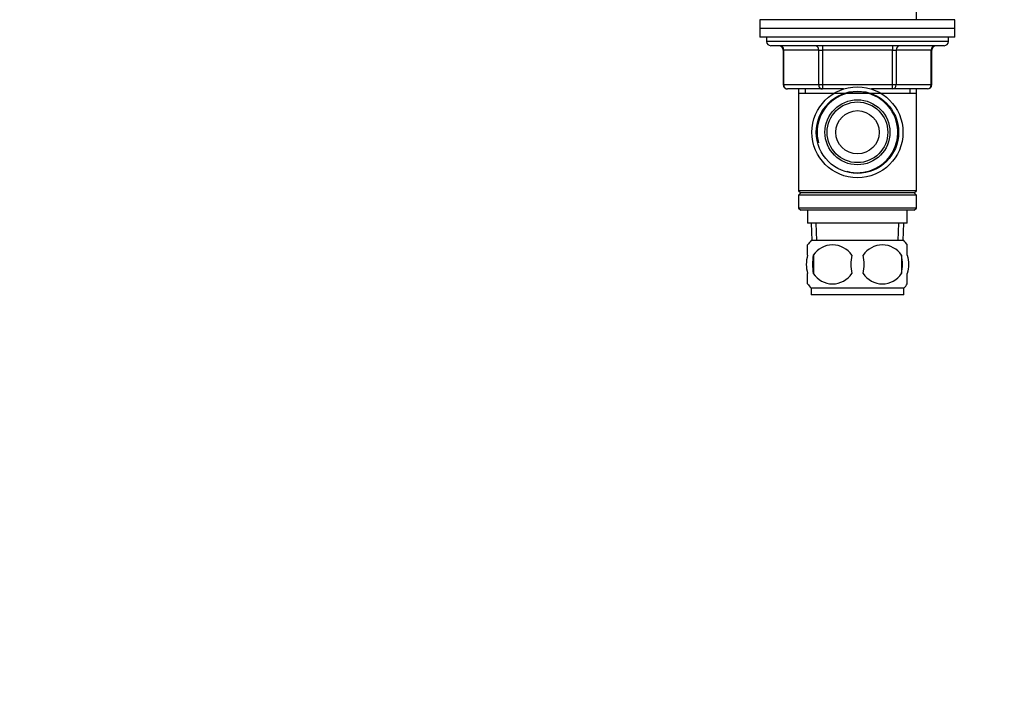
# Paper-space layout 'Layout1' of a CAD drawing. Units: millimetres. Extents: x 0 to 815, y 0 to 1162.
# Drawn here: x 0 to 227, y 581 to 739 of the extents above; entities that cross this region are included whole.
import ezdxf
from ezdxf import colors
from ezdxf.entities.mleader import LeaderData, LeaderLine
from ezdxf.math import Vec2, Vec3

# ---------------------------------------------------------------- set-up
doc = ezdxf.new("R2010")
doc.units = ezdxf.units.MM
doc.layers.add('DV4_Défaut', color=7, linetype='Continuous')
doc.layers.add('Défaut', color=7, linetype='Continuous')

# ---------------------------------------------------------------- blocks, each defined once
blk = doc.blocks.new('_DOT')
at = {"color": 0}
blk.add_line((0, 0), (-1, 0), dxfattribs=at)
at = {"color": 0, "const_width": 0.333}
blk.add_lwpolyline([(-0.1665, 0, 1), (0.1665, 0, 1)], format="xyb", close=True, dxfattribs=at)
blk = doc.blocks.new('SE3')
at = {"layer": 'DV4_Défaut', "color": 7, "linetype": 'Continuous'}
for p, q in [((206.94, 739.08), (206.94, 777.08)), ((215.84, 739.08), (170.84, 739.08)), ((170.84, 739.08), (170.84, 737.08)), ((215.84, 737.08), (215.84, 739.08)), ((215.84, 737.08), (170.84, 737.08)), ((215.84, 737.08), (170.84, 737.08)), ((170.84, 737.08), (170.84, 735.08)), ((215.84, 735.08), (215.84, 737.08)), ((215.84, 735.08), (170.84, 735.08)), ((172.34, 735.08), (172.34, 734.08)), ((214.34, 734.08), (172.34, 734.08)), ((214.34, 734.08), (214.34, 735.08)), ((213.34, 733.08), (173.34, 733.08)), ((176.31, 732.08), (176.18, 732.08)), ((176.18, 732.08), (176.18, 724.08)), ((184.4, 732.08), (176.31, 732.08)), ((176.31, 732.08), (176.31, 724.08)), ((184.4, 732.08), (185.26, 732.08)), ((184.4, 724.08), (184.4, 732.08)), ((185.26, 733.08), (185.26, 732.08)), ((185.26, 732.08), (185.26, 724.08)), ((201.43, 732.08), (185.26, 732.08)), ((201.43, 733.08), (201.43, 732.08)), ((201.43, 732.08), (202.29, 732.08)), ((201.43, 724.08), (201.43, 732.08)), ((202.29, 732.08), (202.29, 724.08)), ((210.38, 732.08), (202.29, 732.08)), ((210.38, 732.08), (210.51, 732.08)), ((210.38, 724.08), (210.38, 732.08)), ((210.51, 724.08), (210.51, 732.08)), ((176.31, 724.08), (176.18, 724.08)), ((176.31, 724.08), (184.4, 724.08)), ((185.26, 723.08), (177.18, 723.08)), ((179.74, 723.08), (179.74, 722.08)), ((181.29, 723.08), (181.29, 722.08)), ((184.4, 724.08), (185.26, 724.08)), ((185.26, 724.08), (201.43, 724.08)), ((185.26, 724.08), (185.26, 723.08)), ((190.14, 723.08), (185.26, 723.08)), ((201.43, 723.08), (196.55, 723.08)), ((201.43, 724.08), (202.29, 724.08)), ((201.43, 723.08), (201.43, 724.08)), ((209.51, 723.08), (201.43, 723.08)), ((202.29, 724.08), (210.38, 724.08)), ((205.4, 723.08), (205.4, 722.08)), ((206.94, 722.08), (206.94, 723.08)), ((210.51, 724.08), (210.38, 724.08)), ((179.74, 722.08), (179.74, 699.58)), ((179.74, 722.08), (206.94, 722.08)), ((206.94, 699.58), (206.94, 722.08)), ((206.94, 699.58), (179.74, 699.58)), ((179.74, 699.58), (180.24, 699.08)), ((180.24, 699.08), (179.74, 698.58)), ((206.94, 698.58), (179.74, 698.58)), ((179.74, 698.58), (179.74, 695.58)), ((206.44, 699.08), (180.24, 699.08)), ((206.44, 699.08), (206.94, 699.58)), ((206.94, 698.58), (206.44, 699.08)), ((206.94, 695.58), (206.94, 698.58)), ((206.94, 695.58), (179.74, 695.58)), ((179.74, 695.58), (180.24, 695.08)), ((206.44, 695.08), (206.94, 695.58)), ((206.44, 695.08), (180.24, 695.08)), ((181.84, 695.08), (181.84, 692.08)), ((204.84, 692.08), (204.84, 695.08)), ((204.84, 692.08), (181.84, 692.08)), ((182.63, 692.08), (182.8, 688.08)), ((183.96, 688.13), (183.79, 692.08)), ((202.73, 688.13), (202.9, 692.08)), ((203.89, 688.08), (204.06, 692.08)), ((181.84, 684.7), (181.84, 687.08)), ((204.04, 688.08), (182.64, 688.08)), ((204.84, 684.7), (204.84, 687.08)), ((183.16, 684.7), (183.16, 680.5)), ((203.53, 684.7), (203.53, 680.5)), ((181.84, 678.12), (181.84, 680.5)), ((204.84, 678.12), (204.84, 680.5)), ((204.04, 677.12), (182.64, 677.12)), ((182.64, 677.12), (182.64, 675.58)), ((204.04, 675.58), (182.64, 675.58)), ((204.04, 675.58), (204.04, 677.12))]:
    blk.add_line(p, q, dxfattribs=at)
for radius in [10.5, 9.5, 7.5, 7, 5]:
    blk.add_circle((193.34, 713.08), radius, dxfattribs=at)
for centre, radius, start, end in [((173.34, 734.08), 1, 180, 270), ((213.34, 734.08), 1, 270, 0), ((175.18, 732.08), 1, 0, 90), ((211.51, 732.08), 1, 90, 180), ((177.18, 724.08), 1, 180, 270), ((209.51, 724.08), 1, 270, 0), ((193.34, 713.08), 9.32, 255, 195), ((188.47, 682.6), 8, 136.7732, 145.9591), ((187.59, 681.79), 5.3, 33.2101, 146.7899), ((199.09, 681.79), 5.3, 33.2101, 146.7899), ((198.22, 682.6), 8, 33.9349, 43.2268), ((194.47, 682.6), 11.51, 169.4812, 190.5188), ((203.67, 682.6), 11.83, 169.7706, 190.2294), ((185.29, 682.6), 9.6, 347.3552, 12.6448), ((191.74, 682.6), 11.98, 349.902, 10.098), ((187.59, 683.4), 5.3, 213.2101, 326.7899), ((199.09, 683.4), 5.3, 213.2101, 326.7899), ((188.47, 682.6), 8, 213.9349, 223.2268), ((198.22, 682.6), 8, 316.7732, 325.9591)]:
    blk.add_arc(centre, radius, start, end, dxfattribs=at)
for centre, major_axis, start_param, end_param in [((175.45, 732.08), (0, -1), 1.570796, 3.141593), ((183.53, 732.08), (0, -1), 1.570796, 3.141593), ((203.16, 732.08), (0, 1), 0, 1.570796), ((211.24, 732.08), (0, 1), 0, 1.570796), ((177.18, 724.08), (0, 1), 1.570796, 3.141593), ((185.26, 724.08), (0, 1), 1.570796, 3.141593), ((201.43, 724.08), (0, -1), 0, 1.570796), ((209.51, 724.08), (0, -1), 0, 1.570796)]:
    blk.add_ellipse(centre, major_axis=major_axis, ratio=0.866025, start_param=start_param, end_param=end_param, dxfattribs=at)
for points in [[(181.84, 684.7), (181.64, 684.02), (181.54, 683.31), (181.54, 681.88), (181.64, 681.18), (181.84, 680.5)], [(204.84, 684.7), (205.05, 684.02), (205.15, 683.31), (205.15, 681.88), (205.05, 681.18), (204.84, 680.5)]]:
    blk.add_open_spline(points, degree=3, knots=[0, 0, 0, 0, 0.5, 0.5, 1, 1, 1, 1], dxfattribs=at)

psp = doc.layouts.get("Layout1")

# ---------------------------------------------------------------- block references
at = {"layer": 'Défaut'}
psp.add_blockref('SE3', (0, 0), dxfattribs=at)

# ---------------------------------------------------------------- leaders
at = {"layer": 'Défaut', "color": 7, "linetype": 'Continuous'}
ml = psp.add_multileader_mtext('Standard', dxfattribs=at)
ml.set_content('{\\pxsm0.9;\\fSolid Edge ISO|b1||i0||c0|p34;\\W1.;04/07/2016\\P}', color=256)
ml.set_leader_properties()
ml.set_arrow_properties(name='DOT')
ml.build(insert=Vec2(0, 0))
ml.multileader.update_dxf_attribs({"leader_type": 0, "dogleg_length": 0, "arrow_head_size": 12})
ctx = ml.context
ctx.base_point, ctx.char_height, ctx.arrow_head_size, ctx.landing_gap_size = Vec3(725.3, 1154.53), 12, 12, 4.2
notes = []
notes.append((ctx, [(0, (0, 0, 0), (0, 0), (1, 0), 1, [])]))
ctx.mtext.insert = Vec3(729.5, 1160.65)
ml = psp.add_multileader_mtext('Standard', dxfattribs=at)
ml.set_content('{\\pxsm0.9;\\fArial|b1||i0||c0|p34;\\W1.;35/US\\P}', color=256)
ml.set_leader_properties()
ml.set_arrow_properties(name='DOT')
ml.build(insert=Vec2(0, 0))
ml.multileader.update_dxf_attribs({"leader_type": 0, "dogleg_length": 0, "arrow_head_size": 12})
ctx = ml.context
ctx.base_point, ctx.char_height, ctx.arrow_head_size, ctx.landing_gap_size = Vec3(36.28, 1151.58), 12, 12, 4.2
notes.append((ctx, [(0, (0, 0, 0), (0, 0), (1, 0), 1, [])]))
ctx.mtext.insert = Vec3(40.48, 1157.69)
for ctx, leaders in notes:
    for number, flags, end, landing, length, lines in leaders:
        leader = LeaderData()
        leader.index, (leader.has_last_leader_line, leader.has_dogleg_vector, leader.attachment_direction) = number, flags
        leader.last_leader_point, leader.dogleg_vector, leader.dogleg_length = Vec3(end), Vec3(landing), length
        for number, points, colour, breaks in lines:
            line = LeaderLine()
            line.index, line.vertices, line.color, line.breaks = number, Vec3.list(points), colors.encode_raw_color(colour), breaks
            leader.lines.append(line)
        ctx.leaders.append(leader)

doc.saveas('drawing.dxf')
